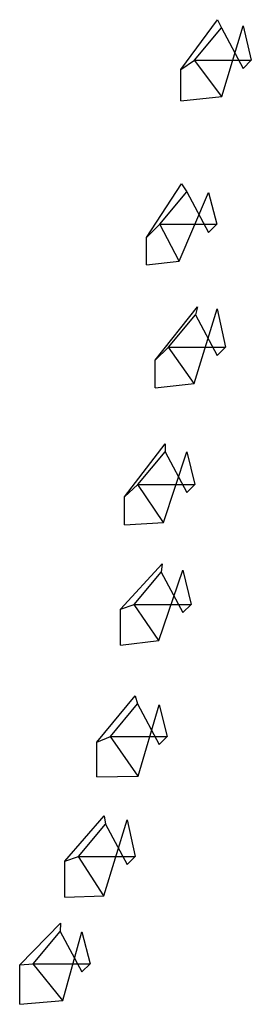
# Model space of a CAD drawing. Units: millimetres. Extents: x 0 to 86, y 0 to 364.
import ezdxf

# ---------------------------------------------------------------- set-up
doc = ezdxf.new("R2010")
doc.units = ezdxf.units.MM

msp = doc.modelspace()

# ---------------------------------------------------------------- linework, layer by layer
for p, q in [((59.56, 346.01, 1), (73.09, 364.38)), ((59.56, 346.01), (73.09, 364.38)), ((73.09, 364.38), (74.56, 361.38, 15)), ((73.09, 364.38), (73.09, 364.38)), ((73.09, 364.38), (74.56, 361.38)), ((73.09, 364.38), (73.09, 364.38)), ((64.56, 349.38, 3.68), (74.56, 361.38, 15)), ((64.56, 349.38), (74.56, 361.38)), ((64.56, 349.38, 3.68), (74.56, 361.38, 15)), ((64.56, 349.38), (74.56, 361.38)), ((74.56, 361.38, 15), (82.56, 346.38, 11.52)), ((74.56, 361.38, 15), (74.56, 361.38)), ((74.56, 361.38), (82.56, 346.38)), ((74.56, 361.38), (74.56, 361.38, 15)), ((74.56, 361.38), (74.56, 361.38, 15)), ((74.56, 361.38), (74.56, 361.38, 15)), ((74.7, 335.9, 2.85), (82.56, 362.06)), ((74.7, 335.9), (82.56, 362.06)), ((82.56, 362.06), (82.56, 362.06)), ((82.56, 362.06), (85.56, 349.38, 5.45)), ((82.56, 362.06), (82.56, 362.06)), ((82.56, 362.06), (85.56, 349.38)), ((59.56, 346.01, 1), (64.56, 349.38, 3.68)), ((59.56, 346.01), (64.56, 349.38)), ((59.56, 346.01, 1), (64.56, 349.38, 3.68)), ((59.56, 346.01), (64.56, 349.38)), ((64.56, 349.38), (64.56, 349.38, 3.68)), ((74.7, 335.9, 2.85), (64.56, 349.38, 3.68)), ((74.7, 335.9), (64.56, 349.38)), ((64.56, 349.38), (64.56, 349.38, 3.68)), ((64.56, 349.38, 3.68), (85.56, 349.38, 5.45)), ((64.56, 349.38, 3.68), (64.56, 349.38)), ((64.56, 349.38), (85.56, 349.38)), ((74.7, 335.9, 2.85), (64.56, 349.38, 3.68)), ((74.7, 335.9), (64.56, 349.38)), ((64.56, 349.38), (64.56, 349.38, 3.68)), ((64.56, 349.38, 3.68), (85.56, 349.38, 5.45)), ((64.56, 349.38, 3.68), (64.56, 349.38)), ((64.56, 349.38), (85.56, 349.38)), ((64.56, 349.38, 3.68), (64.56, 349.38)), ((64.56, 349.38), (64.56, 349.38, 3.68)), ((64.56, 349.38, 3.68), (64.56, 349.38)), ((85.56, 349.38, 5.45), (82.56, 346.38, 11.52)), ((85.56, 349.38), (82.56, 346.38)), ((82.56, 346.38), (82.56, 346.38, 11.52)), ((82.56, 346.38), (82.56, 346.38, 11.52)), ((85.56, 349.38), (85.56, 349.38, 5.45)), ((85.56, 349.38), (85.56, 349.38, 5.45)), ((85.56, 349.38), (85.56, 349.38, 5.45)), ((85.56, 349.38, 5.45), (85.56, 349.38)), ((59.56, 346.01, 1), (59.56, 346.01)), ((59.56, 334.38, 10), (59.56, 346.01, 1)), ((59.56, 334.38), (59.56, 346.01)), ((59.56, 346.01), (59.56, 346.01, 1)), ((59.56, 346.01, 1), (59.56, 346.01)), ((59.56, 346.01, 1), (59.56, 346.01)), ((59.56, 334.38, 10), (74.7, 335.9, 2.85)), ((59.56, 334.38), (74.7, 335.9)), ((74.7, 335.9), (74.7, 335.9, 2.85)), ((74.7, 335.9, 2.85), (74.7, 335.9)), ((74.7, 335.9, 2.85), (74.7, 335.9)), ((74.7, 335.9, 2.85), (74.7, 335.9)), ((59.56, 334.38, 10), (59.56, 334.38)), ((59.56, 334.38, 10), (59.56, 334.38)), ((46.79, 283.74, 1), (59.76, 303.67)), ((46.79, 283.74), (59.76, 303.67)), ((59.76, 303.67), (61.79, 300.67, 15)), ((59.76, 303.67), (59.76, 303.67)), ((59.76, 303.67), (61.79, 300.67)), ((59.76, 303.67), (59.76, 303.67)), ((51.79, 288.67, 5.59), (61.79, 300.67, 15)), ((51.79, 288.67), (61.79, 300.67)), ((51.79, 288.67, 5.59), (61.79, 300.67, 15)), ((51.79, 288.67), (61.79, 300.67)), ((58.92, 275.04, 2.86), (69.79, 300.47)), ((58.92, 275.04), (69.79, 300.47)), ((61.79, 300.67, 15), (69.79, 285.67, 13.56)), ((61.79, 300.67, 15), (61.79, 300.67)), ((61.79, 300.67), (69.79, 285.67)), ((61.79, 300.67), (61.79, 300.67, 15)), ((61.79, 300.67), (61.79, 300.67, 15)), ((61.79, 300.67), (61.79, 300.67, 15)), ((69.79, 300.47), (69.79, 300.47)), ((69.79, 300.47), (72.79, 288.67, 5.88)), ((69.79, 300.47), (69.79, 300.47)), ((69.79, 300.47), (72.79, 288.67)), ((46.79, 283.74, 1), (51.79, 288.67, 5.59)), ((46.79, 283.74), (51.79, 288.67)), ((46.79, 283.74, 1), (51.79, 288.67, 5.59)), ((46.79, 283.74), (51.79, 288.67)), ((51.79, 288.67), (51.79, 288.67, 5.59)), ((58.92, 275.04, 2.86), (51.79, 288.67, 5.59)), ((58.92, 275.04), (51.79, 288.67)), ((51.79, 288.67), (51.79, 288.67, 5.59)), ((51.79, 288.67, 5.59), (72.79, 288.67, 5.88)), ((51.79, 288.67, 5.59), (51.79, 288.67)), ((51.79, 288.67), (72.79, 288.67)), ((58.92, 275.04, 2.86), (51.79, 288.67, 5.59)), ((58.92, 275.04), (51.79, 288.67)), ((51.79, 288.67), (51.79, 288.67, 5.59)), ((51.79, 288.67, 5.59), (72.79, 288.67, 5.88)), ((51.79, 288.67, 5.59), (51.79, 288.67)), ((51.79, 288.67), (72.79, 288.67)), ((51.79, 288.67, 5.59), (51.79, 288.67)), ((51.79, 288.67), (51.79, 288.67, 5.59)), ((51.79, 288.67, 5.59), (51.79, 288.67)), ((72.79, 288.67, 5.88), (69.79, 285.67, 13.56)), ((72.79, 288.67), (69.79, 285.67)), ((72.79, 288.67), (72.79, 288.67, 5.88)), ((72.79, 288.67), (72.79, 288.67, 5.88)), ((72.79, 288.67), (72.79, 288.67, 5.88)), ((72.79, 288.67, 5.88), (72.79, 288.67)), ((69.79, 285.67), (69.79, 285.67, 13.56)), ((69.79, 285.67), (69.79, 285.67, 13.56)), ((46.79, 283.74, 1), (46.79, 283.74)), ((46.79, 273.67, 10), (46.79, 283.74, 1)), ((46.79, 273.67), (46.79, 283.74)), ((46.79, 283.74), (46.79, 283.74, 1)), ((46.79, 283.74, 1), (46.79, 283.74)), ((46.79, 283.74, 1), (46.79, 283.74)), ((46.79, 273.67, 10), (58.92, 275.04, 2.86)), ((46.79, 273.67), (58.92, 275.04)), ((46.79, 273.67, 10), (46.79, 273.67)), ((46.79, 273.67, 10), (46.79, 273.67)), ((58.92, 275.04), (58.92, 275.04, 2.86)), ((58.92, 275.04, 2.86), (58.92, 275.04)), ((58.92, 275.04, 2.86), (58.92, 275.04)), ((58.92, 275.04, 2.86), (58.92, 275.04)), ((50, 238.44, 1), (65.71, 258.16)), ((50, 238.44), (65.71, 258.16)), ((55, 243.16, 3.82), (65, 255.16, 15)), ((55, 243.16), (65, 255.16)), ((55, 243.16, 3.82), (65, 255.16, 15)), ((55, 243.16), (65, 255.16)), ((64.47, 229.74, 2.9), (73, 257.38)), ((64.47, 229.74), (73, 257.38)), ((65.71, 258.16), (65, 255.16, 15)), ((65.71, 258.16), (65, 255.16)), ((65, 255.16, 15), (73, 240.16, 12.04)), ((65, 255.16, 15), (65, 255.16)), ((65, 255.16), (73, 240.16)), ((65, 255.16), (65, 255.16, 15)), ((65, 255.16), (65, 255.16, 15)), ((65, 255.16), (65, 255.16, 15)), ((65.71, 258.16), (65.71, 258.16)), ((65.71, 258.16), (65.71, 258.16)), ((73, 257.38), (73, 257.38)), ((73, 257.38), (76, 243.16, 3.83)), ((73, 257.38), (73, 257.38)), ((73, 257.38), (76, 243.16)), ((50, 238.44, 1), (55, 243.16, 3.82)), ((50, 238.44), (55, 243.16)), ((50, 238.44, 1), (55, 243.16, 3.82)), ((50, 238.44), (55, 243.16)), ((55, 243.16), (55, 243.16, 3.82)), ((64.47, 229.74, 2.9), (55, 243.16, 3.82)), ((64.47, 229.74), (55, 243.16)), ((55, 243.16), (55, 243.16, 3.82)), ((55, 243.16, 3.82), (76, 243.16, 3.83)), ((55, 243.16, 3.82), (55, 243.16)), ((55, 243.16), (76, 243.16)), ((64.47, 229.74, 2.9), (55, 243.16, 3.82)), ((64.47, 229.74), (55, 243.16)), ((55, 243.16), (55, 243.16, 3.82)), ((55, 243.16, 3.82), (76, 243.16, 3.83)), ((55, 243.16, 3.82), (55, 243.16)), ((55, 243.16), (76, 243.16)), ((55, 243.16, 3.82), (55, 243.16)), ((55, 243.16), (55, 243.16, 3.82)), ((55, 243.16, 3.82), (55, 243.16)), ((76, 243.16, 3.83), (73, 240.16, 12.04)), ((76, 243.16), (73, 240.16)), ((76, 243.16), (76, 243.16, 3.83)), ((76, 243.16), (76, 243.16, 3.83)), ((76, 243.16), (76, 243.16, 3.83)), ((76, 243.16, 3.83), (76, 243.16)), ((50, 238.44, 1), (50, 238.44)), ((50, 228.16, 10), (50, 238.44, 1)), ((50, 228.16), (50, 238.44)), ((50, 238.44), (50, 238.44, 1)), ((50, 238.44, 1), (50, 238.44)), ((50, 238.44, 1), (50, 238.44)), ((73, 240.16), (73, 240.16, 12.04)), ((73, 240.16), (73, 240.16, 12.04)), ((50, 228.16, 10), (64.47, 229.74, 2.9)), ((50, 228.16), (64.47, 229.74)), ((64.47, 229.74), (64.47, 229.74, 2.9)), ((64.47, 229.74, 2.9), (64.47, 229.74)), ((64.47, 229.74, 2.9), (64.47, 229.74)), ((64.47, 229.74, 2.9), (64.47, 229.74)), ((50, 228.16, 10), (50, 228.16)), ((50, 228.16, 10), (50, 228.16)), ((38.7, 187.82, 1), (53.79, 207.4)), ((38.7, 187.82), (53.79, 207.4)), ((43.7, 192.4, 5.79), (53.7, 204.4, 15)), ((43.7, 192.4), (53.7, 204.4)), ((43.7, 192.4, 5.79), (53.7, 204.4, 15)), ((43.7, 192.4), (53.7, 204.4)), ((53.15, 178.35, 3.85), (61.7, 204.5)), ((53.15, 178.35), (61.7, 204.5)), ((53.79, 207.4), (53.7, 204.4, 15)), ((53.79, 207.4), (53.7, 204.4)), ((53.7, 204.4, 15), (61.7, 189.4, 11.27)), ((53.7, 204.4, 15), (53.7, 204.4)), ((53.7, 204.4), (61.7, 189.4)), ((53.7, 204.4), (53.7, 204.4, 15)), ((53.7, 204.4), (53.7, 204.4, 15)), ((53.7, 204.4), (53.7, 204.4, 15)), ((53.79, 207.4), (53.79, 207.4)), ((53.79, 207.4), (53.79, 207.4)), ((61.7, 204.5), (61.7, 204.5)), ((61.7, 204.5), (64.7, 192.4, 3.02)), ((61.7, 204.5), (61.7, 204.5)), ((61.7, 204.5), (64.7, 192.4)), ((38.7, 187.82, 1), (43.7, 192.4, 5.79)), ((38.7, 187.82), (43.7, 192.4)), ((38.7, 187.82, 1), (43.7, 192.4, 5.79)), ((38.7, 187.82), (43.7, 192.4)), ((43.7, 192.4), (43.7, 192.4, 5.79)), ((53.15, 178.35, 3.85), (43.7, 192.4, 5.79)), ((53.15, 178.35), (43.7, 192.4)), ((43.7, 192.4), (43.7, 192.4, 5.79)), ((43.7, 192.4, 5.79), (64.7, 192.4, 3.02)), ((43.7, 192.4, 5.79), (43.7, 192.4)), ((43.7, 192.4), (64.7, 192.4)), ((53.15, 178.35, 3.85), (43.7, 192.4, 5.79)), ((53.15, 178.35), (43.7, 192.4)), ((43.7, 192.4), (43.7, 192.4, 5.79)), ((43.7, 192.4, 5.79), (64.7, 192.4, 3.02)), ((43.7, 192.4, 5.79), (43.7, 192.4)), ((43.7, 192.4), (64.7, 192.4)), ((43.7, 192.4, 5.79), (43.7, 192.4)), ((43.7, 192.4), (43.7, 192.4, 5.79)), ((43.7, 192.4, 5.79), (43.7, 192.4)), ((64.7, 192.4, 3.02), (61.7, 189.4, 11.27)), ((64.7, 192.4), (61.7, 189.4)), ((64.7, 192.4), (64.7, 192.4, 3.02)), ((64.7, 192.4), (64.7, 192.4, 3.02)), ((64.7, 192.4), (64.7, 192.4, 3.02)), ((64.7, 192.4, 3.02), (64.7, 192.4)), ((38.7, 187.82, 1), (38.7, 187.82)), ((38.7, 177.4, 10), (38.7, 187.82, 1)), ((38.7, 177.4), (38.7, 187.82)), ((38.7, 187.82), (38.7, 187.82, 1)), ((38.7, 187.82, 1), (38.7, 187.82)), ((38.7, 187.82, 1), (38.7, 187.82)), ((61.7, 189.4), (61.7, 189.4, 11.27)), ((61.7, 189.4), (61.7, 189.4, 11.27)), ((38.7, 177.4, 10), (53.15, 178.35, 3.85)), ((38.7, 177.4), (53.15, 178.35)), ((38.7, 177.4, 10), (38.7, 177.4)), ((38.7, 177.4, 10), (38.7, 177.4)), ((53.15, 178.35), (53.15, 178.35, 3.85)), ((53.15, 178.35, 3.85), (53.15, 178.35)), ((53.15, 178.35, 3.85), (53.15, 178.35)), ((53.15, 178.35, 3.85), (53.15, 178.35)), ((37.29, 146.22, 1), (52.61, 162.95)), ((37.29, 146.22), (52.61, 162.95)), ((51.45, 134.58, 3.01), (60.29, 160.64)), ((51.45, 134.58), (60.29, 160.64)), ((52.61, 162.95), (52.29, 159.95, 15)), ((52.61, 162.95), (52.29, 159.95)), ((52.61, 162.95), (52.61, 162.95)), ((52.61, 162.95), (52.61, 162.95)), ((60.29, 160.64), (60.29, 160.64)), ((60.29, 160.64), (63.29, 147.95, 5.34)), ((60.29, 160.64), (60.29, 160.64)), ((60.29, 160.64), (63.29, 147.95)), ((42.29, 147.95, 5.33), (52.29, 159.95, 15)), ((42.29, 147.95), (52.29, 159.95)), ((42.29, 147.95, 5.33), (52.29, 159.95, 15)), ((42.29, 147.95), (52.29, 159.95)), ((52.29, 159.95, 15), (60.29, 144.95, 11.72)), ((52.29, 159.95, 15), (52.29, 159.95)), ((52.29, 159.95), (60.29, 144.95)), ((52.29, 159.95), (52.29, 159.95, 15)), ((52.29, 159.95), (52.29, 159.95, 15)), ((52.29, 159.95), (52.29, 159.95, 15)), ((37.29, 146.22, 1), (42.29, 147.95, 5.33)), ((37.29, 146.22), (42.29, 147.95)), ((37.29, 146.22, 1), (42.29, 147.95, 5.33)), ((37.29, 146.22), (42.29, 147.95)), ((37.29, 146.22, 1), (37.29, 146.22)), ((37.29, 132.95, 10), (37.29, 146.22, 1)), ((37.29, 132.95), (37.29, 146.22)), ((37.29, 146.22), (37.29, 146.22, 1)), ((37.29, 146.22, 1), (37.29, 146.22)), ((37.29, 146.22, 1), (37.29, 146.22)), ((42.29, 147.95), (42.29, 147.95, 5.33)), ((51.45, 134.58, 3.01), (42.29, 147.95, 5.33)), ((51.45, 134.58), (42.29, 147.95)), ((42.29, 147.95), (42.29, 147.95, 5.33)), ((42.29, 147.95, 5.33), (63.29, 147.95, 5.34)), ((42.29, 147.95, 5.33), (42.29, 147.95)), ((42.29, 147.95), (63.29, 147.95)), ((51.45, 134.58, 3.01), (42.29, 147.95, 5.33)), ((51.45, 134.58), (42.29, 147.95)), ((42.29, 147.95), (42.29, 147.95, 5.33)), ((42.29, 147.95, 5.33), (63.29, 147.95, 5.34)), ((42.29, 147.95, 5.33), (42.29, 147.95)), ((42.29, 147.95), (63.29, 147.95)), ((42.29, 147.95, 5.33), (42.29, 147.95)), ((42.29, 147.95), (42.29, 147.95, 5.33)), ((42.29, 147.95, 5.33), (42.29, 147.95)), ((63.29, 147.95, 5.34), (60.29, 144.95, 11.72)), ((63.29, 147.95), (60.29, 144.95)), ((63.29, 147.95), (63.29, 147.95, 5.34)), ((63.29, 147.95), (63.29, 147.95, 5.34)), ((63.29, 147.95), (63.29, 147.95, 5.34)), ((63.29, 147.95, 5.34), (63.29, 147.95)), ((60.29, 144.95), (60.29, 144.95, 11.72)), ((60.29, 144.95), (60.29, 144.95, 11.72)), ((37.29, 132.95, 10), (51.45, 134.58, 3.01)), ((37.29, 132.95), (51.45, 134.58)), ((37.29, 132.95, 10), (37.29, 132.95)), ((37.29, 132.95, 10), (37.29, 132.95)), ((51.45, 134.58), (51.45, 134.58, 3.01)), ((51.45, 134.58, 3.01), (51.45, 134.58)), ((51.45, 134.58, 3.01), (51.45, 134.58)), ((51.45, 134.58, 3.01), (51.45, 134.58)), ((28.53, 97.02, 1), (42.69, 114.17)), ((28.53, 97.02), (42.69, 114.17)), ((42.69, 114.17), (43.53, 111.17, 15)), ((42.69, 114.17), (42.69, 114.17)), ((42.69, 114.17), (43.53, 111.17)), ((42.69, 114.17), (42.69, 114.17)), ((33.53, 99.17, 6.3), (43.53, 111.17, 15)), ((33.53, 99.17), (43.53, 111.17)), ((33.53, 99.17, 6.3), (43.53, 111.17, 15)), ((33.53, 99.17), (43.53, 111.17)), ((43.53, 111.17, 15), (51.53, 96.17, 10.46)), ((43.53, 111.17, 15), (43.53, 111.17)), ((43.53, 111.17), (51.53, 96.17)), ((43.53, 111.17), (43.53, 111.17, 15)), ((43.53, 111.17), (43.53, 111.17, 15)), ((43.53, 111.17), (43.53, 111.17, 15)), ((43.73, 84.44, 2.73), (51.53, 110.84)), ((43.73, 84.44), (51.53, 110.84)), ((51.53, 110.84), (51.53, 110.84)), ((51.53, 110.84), (54.53, 99.17, 4.89)), ((51.53, 110.84), (51.53, 110.84)), ((51.53, 110.84), (54.53, 99.17)), ((28.53, 97.02, 1), (33.53, 99.17, 6.3)), ((28.53, 97.02), (33.53, 99.17)), ((28.53, 97.02, 1), (33.53, 99.17, 6.3)), ((28.53, 97.02), (33.53, 99.17)), ((33.53, 99.17), (33.53, 99.17, 6.3)), ((43.73, 84.44, 2.73), (33.53, 99.17, 6.3)), ((43.73, 84.44), (33.53, 99.17)), ((33.53, 99.17), (33.53, 99.17, 6.3)), ((33.53, 99.17, 6.3), (54.53, 99.17, 4.89)), ((33.53, 99.17, 6.3), (33.53, 99.17)), ((33.53, 99.17), (54.53, 99.17)), ((43.73, 84.44, 2.73), (33.53, 99.17, 6.3)), ((43.73, 84.44), (33.53, 99.17)), ((33.53, 99.17), (33.53, 99.17, 6.3)), ((33.53, 99.17, 6.3), (54.53, 99.17, 4.89)), ((33.53, 99.17, 6.3), (33.53, 99.17)), ((33.53, 99.17), (54.53, 99.17)), ((33.53, 99.17, 6.3), (33.53, 99.17)), ((33.53, 99.17), (33.53, 99.17, 6.3)), ((33.53, 99.17, 6.3), (33.53, 99.17)), ((54.53, 99.17, 4.89), (51.53, 96.17, 10.46)), ((54.53, 99.17), (51.53, 96.17)), ((54.53, 99.17), (54.53, 99.17, 4.89)), ((54.53, 99.17), (54.53, 99.17, 4.89)), ((54.53, 99.17), (54.53, 99.17, 4.89)), ((54.53, 99.17, 4.89), (54.53, 99.17)), ((28.53, 97.02, 1), (28.53, 97.02)), ((28.53, 84.17, 10), (28.53, 97.02, 1)), ((28.53, 84.17), (28.53, 97.02)), ((28.53, 97.02), (28.53, 97.02, 1)), ((28.53, 97.02, 1), (28.53, 97.02)), ((28.53, 97.02, 1), (28.53, 97.02)), ((51.53, 96.17), (51.53, 96.17, 10.46)), ((51.53, 96.17), (51.53, 96.17, 10.46)), ((28.53, 84.17, 10), (43.73, 84.44, 2.73)), ((28.53, 84.17), (43.73, 84.44)), ((28.53, 84.17, 10), (28.53, 84.17)), ((28.53, 84.17, 10), (28.53, 84.17)), ((43.73, 84.44), (43.73, 84.44, 2.73)), ((43.73, 84.44, 2.73), (43.73, 84.44)), ((43.73, 84.44, 2.73), (43.73, 84.44)), ((43.73, 84.44, 2.73), (43.73, 84.44)), ((16.68, 52.93, 1), (31.22, 69.71)), ((16.68, 52.93), (31.22, 69.71)), ((31.22, 69.71), (31.68, 66.71, 15)), ((31.22, 69.71), (31.22, 69.71)), ((31.22, 69.71), (31.68, 66.71)), ((31.22, 69.71), (31.22, 69.71)), ((21.68, 54.71, 5.65), (31.68, 66.71, 15)), ((21.68, 54.71), (31.68, 66.71)), ((21.68, 54.71, 5.65), (31.68, 66.71, 15)), ((21.68, 54.71), (31.68, 66.71)), ((31.04, 40.11, 4.89), (39.68, 68.28)), ((31.04, 40.11), (39.68, 68.28)), ((31.68, 66.71, 15), (39.68, 51.71, 12.1)), ((31.68, 66.71, 15), (31.68, 66.71)), ((31.68, 66.71), (39.68, 51.71)), ((31.68, 66.71), (31.68, 66.71, 15)), ((31.68, 66.71), (31.68, 66.71, 15)), ((31.68, 66.71), (31.68, 66.71, 15)), ((39.68, 68.28), (39.68, 68.28)), ((39.68, 68.28), (42.68, 54.71, 5.63)), ((39.68, 68.28), (39.68, 68.28)), ((39.68, 68.28), (42.68, 54.71)), ((16.68, 52.93, 1), (21.68, 54.71, 5.65)), ((16.68, 52.93), (21.68, 54.71)), ((16.68, 52.93, 1), (21.68, 54.71, 5.65)), ((16.68, 52.93), (21.68, 54.71)), ((21.68, 54.71), (21.68, 54.71, 5.65)), ((31.04, 40.11, 4.89), (21.68, 54.71, 5.65)), ((31.04, 40.11), (21.68, 54.71)), ((21.68, 54.71), (21.68, 54.71, 5.65)), ((21.68, 54.71, 5.65), (42.68, 54.71, 5.63)), ((21.68, 54.71, 5.65), (21.68, 54.71)), ((21.68, 54.71), (42.68, 54.71)), ((31.04, 40.11, 4.89), (21.68, 54.71, 5.65)), ((31.04, 40.11), (21.68, 54.71)), ((21.68, 54.71), (21.68, 54.71, 5.65)), ((21.68, 54.71, 5.65), (42.68, 54.71, 5.63)), ((21.68, 54.71, 5.65), (21.68, 54.71)), ((21.68, 54.71), (42.68, 54.71)), ((21.68, 54.71, 5.65), (21.68, 54.71)), ((21.68, 54.71), (21.68, 54.71, 5.65)), ((21.68, 54.71, 5.65), (21.68, 54.71)), ((42.68, 54.71, 5.63), (39.68, 51.71, 12.1)), ((42.68, 54.71), (39.68, 51.71)), ((42.68, 54.71), (42.68, 54.71, 5.63)), ((42.68, 54.71), (42.68, 54.71, 5.63)), ((42.68, 54.71), (42.68, 54.71, 5.63)), ((42.68, 54.71, 5.63), (42.68, 54.71)), ((16.68, 52.93, 1), (16.68, 52.93)), ((16.68, 39.71, 10), (16.68, 52.93, 1)), ((16.68, 39.71), (16.68, 52.93)), ((16.68, 52.93), (16.68, 52.93, 1)), ((16.68, 52.93, 1), (16.68, 52.93)), ((16.68, 52.93, 1), (16.68, 52.93)), ((39.68, 51.71), (39.68, 51.71, 12.1)), ((39.68, 51.71), (39.68, 51.71, 12.1)), ((16.68, 39.71, 10), (31.04, 40.11, 4.89)), ((16.68, 39.71), (31.04, 40.11)), ((31.04, 40.11), (31.04, 40.11, 4.89)), ((31.04, 40.11, 4.89), (31.04, 40.11)), ((31.04, 40.11, 4.89), (31.04, 40.11)), ((31.04, 40.11, 4.89), (31.04, 40.11)), ((16.68, 39.71, 10), (16.68, 39.71)), ((16.68, 39.71, 10), (16.68, 39.71)), ((0, 14.6, 1), (15.08, 30)), ((0, 14.6), (15.08, 30)), ((15.08, 30), (15, 27, 15)), ((15.08, 30), (15, 27)), ((15.08, 30), (15.08, 30)), ((15.08, 30), (15.08, 30)), ((5, 15, 6.34), (15, 27, 15)), ((5, 15), (15, 27)), ((5, 15, 6.34), (15, 27, 15)), ((5, 15), (15, 27)), ((15, 27, 15), (23, 12, 12.49)), ((15, 27, 15), (15, 27)), ((15, 27), (23, 12)), ((15, 27), (15, 27, 15)), ((15, 27), (15, 27, 15)), ((15, 27), (15, 27, 15)), ((15.93, 1.45, 2.62), (23, 26.85)), ((15.93, 1.45), (23, 26.85)), ((23, 26.85), (23, 26.85)), ((23, 26.85), (26, 15, 5.66)), ((23, 26.85), (23, 26.85)), ((23, 26.85), (26, 15)), ((0, 14.6, 1), (5, 15, 6.34)), ((0, 14.6), (5, 15)), ((0, 14.6, 1), (5, 15, 6.34)), ((0, 14.6), (5, 15)), ((0, 14.6, 1), (0, 14.6)), ((0, 0, 10), (0, 14.6, 1)), ((0, 0), (0, 14.6)), ((0, 14.6), (0, 14.6, 1)), ((0, 14.6, 1), (0, 14.6)), ((0, 14.6, 1), (0, 14.6)), ((5, 15), (5, 15, 6.34)), ((15.93, 1.45, 2.62), (5, 15, 6.34)), ((15.93, 1.45), (5, 15)), ((5, 15), (5, 15, 6.34)), ((5, 15, 6.34), (26, 15, 5.66)), ((5, 15, 6.34), (5, 15)), ((5, 15), (26, 15)), ((15.93, 1.45, 2.62), (5, 15, 6.34)), ((15.93, 1.45), (5, 15)), ((5, 15), (5, 15, 6.34)), ((5, 15, 6.34), (26, 15, 5.66)), ((5, 15, 6.34), (5, 15)), ((5, 15), (26, 15)), ((5, 15, 6.34), (5, 15)), ((5, 15), (5, 15, 6.34)), ((5, 15, 6.34), (5, 15)), ((26, 15, 5.66), (23, 12, 12.49)), ((26, 15), (23, 12)), ((26, 15), (26, 15, 5.66)), ((26, 15), (26, 15, 5.66)), ((26, 15), (26, 15, 5.66)), ((26, 15, 5.66), (26, 15)), ((23, 12), (23, 12, 12.49)), ((23, 12), (23, 12, 12.49)), ((0, 0, 10), (15.93, 1.45, 2.62)), ((0, 0), (15.93, 1.45)), ((0, 0, 10), (0, 0)), ((0, 0, 10), (0, 0)), ((15.93, 1.45), (15.93, 1.45, 2.62)), ((15.93, 1.45, 2.62), (15.93, 1.45)), ((15.93, 1.45, 2.62), (15.93, 1.45)), ((15.93, 1.45, 2.62), (15.93, 1.45))]:
    msp.add_line(p, q)

doc.saveas('drawing.dxf')
